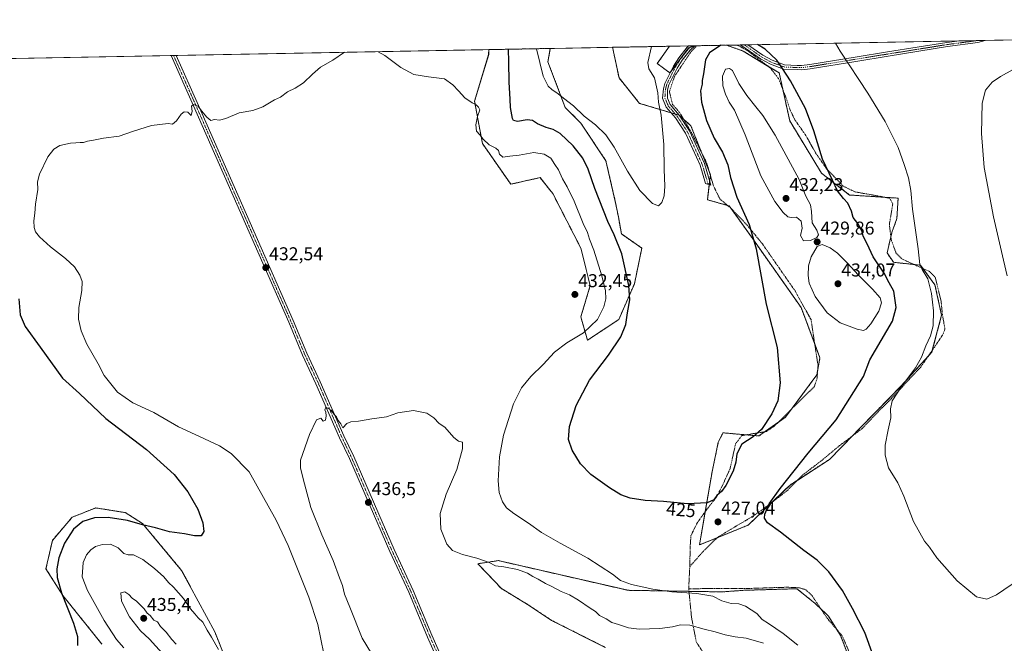
# Model space of a CAD drawing. Units: metres. Extents: x 628768 to 632251, y 4683350 to 4685727.
# Drawn here: x 631082 to 631613, y 4685391 to 4685727 of the extents above; entities that cross this region are included whole.
import ezdxf
from ezdxf.enums import TextEntityAlignment as Align

# ---------------------------------------------------------------- set-up
doc = ezdxf.new("R2010")
doc.units = ezdxf.units.M
doc.header["$MEASUREMENT"] = 0
doc.linetypes.add('TRAZO_Y_PUNTO', pattern=[1, 0.5, -0.25, 0, -0.25])
doc.linetypes.add('TRAZOS', pattern=[0.75, 0.5, -0.25])
for name, color, linetype, lineweight in [('Alambrada', 19, 'TRAZOS', 0), ('Arbolado forestal', 92, 'TRAZOS', 0), ('Arbolado forestal CxS', 92, 'Continuous', 0), ('Camino', 19, 'Continuous', 0), ('Camino Cxs', 19, 'Continuous', 0), ('Camino eje', 39, 'TRAZO_Y_PUNTO', 13), ('Carátula', 7, 'Continuous', 5), ('Comarca CxS', 133, 'Continuous', 0), ('Comunidad Autónoma CxS', 142, 'Continuous', 0), ('Cultivos herbáceos CxS', 92, 'Continuous', 0), ('Curva de nivel maestra', 36, 'Continuous', 30), ('Curva de nivel normal', 36, 'Continuous', 0), ('Municipio CxS', 142, 'Continuous', 0), ('Pista no pavimentada', 254, 'Continuous', 13), ('Pista no pavimentada Cxs', 254, 'Continuous', 0), ('Pista pavimentada eje', 135, 'TRAZO_Y_PUNTO', 0), ('Provincia CxS', 1, 'Continuous', 0), ('Punto de cota en terreno', 7, 'Continuous', 0), ('Rótulo de curva de nivel directora', 19, 'Continuous', 0), ('Rótulo de punto de cota en terreno', 19, 'Continuous', 0), ('Valla', 19, 'TRAZOS', 0)]:
    doc.layers.add(name, color=color, linetype=linetype, lineweight=lineweight)
doc.styles.add('Arial', font='txt', dxfattribs={"height": 0.2})

# ---------------------------------------------------------------- blocks, each defined once
blk = doc.blocks.new('*U152')
at = {"layer": 'Cultivos herbáceos CxS', "color": 92, "linetype": 'Continuous', "lineweight": 0}
for points in [[(631529.21, 4685382.64, 426.32), (631524.46, 4685395.23, 426.14), (631517.86, 4685405.86, 426.33), (631510.71, 4685412.68, 426.68), (631500.87, 4685420.61, 427.09), (631484.51, 4685420.13, 427.62), (631472.21, 4685419.76, 428.19), (631460.41, 4685418.92, 428.76), (631409.83, 4685419.77, 431.12), (631339.87, 4685435.79, 433.89), (631334.55, 4685434.97, 434.79), (631328.91, 4685434.1, 435.67), (631341.52, 4685420.72, 437.13), (631355.7, 4685412.16, 438.14), (631368.61, 4685403.58, 438.96), (631397.54, 4685389.03, 438.86)], [(630780.91, 4685700.92, 420.81), (631334.74, 4685711.22, 428.37), (631334.68, 4685708.67, 428.47), (631327.09, 4685683.37, 429.87), (631331.3, 4685660.6, 430), (631346.57, 4685638.68, 431.18), (631362.37, 4685642.23, 431.01), (631366.96, 4685636.47, 431.06), (631369.23, 4685633.61, 431.07), (631384.37, 4685604.25, 431.35), (631389.43, 4685584.02, 431.8), (631384.37, 4685567.15, 432.31), (631387.94, 4685554.56, 428), (631404.83, 4685565.76, 426.01), (631413.27, 4685585.01, 423.93), (631417.24, 4685604.25, 421.9), (631406.28, 4685611.84, 423.68), (631404.6, 4685621.12, 422.93), (631402.95, 4685629.4, 422.19), (631397.89, 4685651.32, 421.35), (631384.41, 4685671.56, 420.97), (631375.98, 4685680, 420.7), (631366.63, 4685704.57, 418.6), (631367.9, 4685711.84, 417.5), (631401.49, 4685712.46, 416), (631404.95, 4685695.96, 417.01), (631416.07, 4685682.25, 418.63), (631437.41, 4685675.86, 421.31), (631443.68, 4685670.21, 422.22), (631454.27, 4685643.81, 422.76), (631452.58, 4685630.32, 422), (631464.38, 4685626.94, 423.41), (631477.03, 4685609.23, 424.78), (631503.16, 4685572.13, 427.38), (631513.27, 4685545.14, 427.45), (631511.58, 4685535.86, 427.05), (631494.73, 4685513.09, 425.84), (631480.4, 4685502.97, 425.09), (631461.01, 4685504.66, 423.34), (631458.48, 4685499.6, 423.35), (631455.11, 4685483.58, 423.82), (631448.34, 4685444.22, 427.51), (631474.5, 4685454.91, 425.55), (631497.35, 4685476.67, 423.96), (631518.42, 4685490.35, 422.56), (631557.1, 4685529.96, 420.01), (631573.61, 4685548.19, 419.07), (631578.86, 4685568, 418.69), (631575.3, 4685584.43, 419.18), (631567.43, 4685595.04, 419.91), (631552.89, 4685596.58, 422.31), (631549.49, 4685601.6, 422.64), (631552.05, 4685612.61, 421.65), (631554.77, 4685620.14, 421.07), (631555.42, 4685631.16, 420.56), (631529.29, 4685632.85, 423.92), (631514.17, 4685644.58, 425.85), (631496.99, 4685672.75, 426.98), (631491.36, 4685698.62, 425.39), (631471.97, 4685710.43, 425.76), (631462.91, 4685713.6, 425.06), (631636.36, 4685716.83, 415.47)], [(631203.69, 4685355.41, 432.05), (631187.04, 4685397.35, 428.8), (631169.13, 4685430.47, 427.1), (631148.06, 4685455.77, 424.92), (631138.79, 4685461.67, 424.11), (631138.79, 4685461.67, 424.11), (631122.77, 4685464.2, 423.88), (631122.77, 4685464.2, 423.88), (631122.59, 4685464.13, 423.89), (631110.13, 4685459.14, 423.95), (631099.47, 4685446.71, 423.81), (631096.02, 4685431.38, 424.08), (631105.07, 4685416.97, 425), (631126.14, 4685390.83, 427.34)]]:
    blk.add_polyline3d(points, dxfattribs=at)
blk.add_polyline3d([(631442.47, 4685712.12, 422.29), (631432.35, 4685698.62, 420.9), (631425.61, 4685703.69, 420.35), (631432.15, 4685713.03, 421.21), (631445.98, 4685713.29, 422.65), (631442.47, 4685712.12, 422.29)], close=True, dxfattribs=at)
blk = doc.blocks.new('*U185')
at = {"layer": 'Curva de nivel normal', "color": 36, "linetype": 'Continuous', "lineweight": 0}
blk.add_polyline3d([(631614.28, 4685589.36, 415), (631612.15, 4685597.66, 415), (631610.12, 4685607.08, 415), (631606.81, 4685621.01, 415), (631601.84, 4685647.66, 415), (631600.34, 4685665.99, 415), (631600.75, 4685682.38, 415), (631602.56, 4685689.39, 415), (631606.16, 4685693.76, 415), (631610.59, 4685696.78, 415), (631617.41, 4685700.53, 415)], dxfattribs=at)
blk = doc.blocks.new('*U189')
at = {"layer": 'Curva de nivel normal', "color": 36, "linetype": 'Continuous', "lineweight": 0}
for points in [[(631160.39, 4685383.9, 435), (631151.89, 4685393.38, 435), (631147.06, 4685397.87, 435), (631140.99, 4685405.46, 435), (631136.76, 4685413.94, 435), (631136.43, 4685418.38, 435), (631138.53, 4685419.03, 435), (631140.72, 4685417.52, 435), (631142.46, 4685415.57, 435), (631144.83, 4685413.9, 435), (631148.92, 4685409.7, 435), (631150.63, 4685407.52, 435), (631152.11, 4685406.25, 435), (631154.12, 4685403.59, 435), (631156.22, 4685402.69, 435), (631157.78, 4685400.25, 435), (631160.72, 4685397.19, 435), (631163.81, 4685393.29, 435), (631166.19, 4685390.67, 435)], [(631277.03, 4685376.52, 435), (631266.44, 4685394.06, 435), (631259.89, 4685410.62, 435), (631257.04, 4685417.66, 435), (631255.88, 4685422.35, 435), (631254.26, 4685426.52, 435), (631250.84, 4685435.8, 435), (631244.69, 4685449.62, 435), (631238.89, 4685464.47, 435), (631235.34, 4685477.18, 435), (631233.32, 4685485.65, 435), (631233.16, 4685489.97, 435), (631238.08, 4685503.84, 435), (631241.84, 4685511.7, 435), (631244.18, 4685512.65, 435), (631245.54, 4685510.92, 435), (631246.65, 4685511.4, 435), (631247.13, 4685513.84, 435), (631246.91, 4685515.71, 435), (631246.27, 4685517.1, 435), (631246.86, 4685518.46, 435), (631249.78, 4685516.94, 435), (631251.39, 4685514.52, 435), (631252.63, 4685513.23, 435), (631253.59, 4685511.24, 435), (631254.97, 4685509.54, 435), (631256.14, 4685507.33, 435), (631258.28, 4685509.7, 435), (631260.28, 4685510.61, 435), (631264.44, 4685510.92, 435), (631271.77, 4685512.24, 435), (631279.55, 4685513.36, 435), (631285.67, 4685515.48, 435), (631294.21, 4685516.75, 435), (631301.41, 4685515.34, 435), (631305.17, 4685512.74, 435), (631308.02, 4685509.68, 435), (631310.96, 4685507.68, 435), (631315.95, 4685502.18, 435), (631318.44, 4685500.18, 435), (631320.58, 4685499.57, 435), (631320.62, 4685496.12, 435), (631317.45, 4685484.84, 435), (631311.74, 4685471.62, 435), (631308.46, 4685461.12, 435), (631308.85, 4685452.67, 435), (631312.2, 4685444.69, 435), (631315.13, 4685441.28, 435), (631320.58, 4685439.07, 435), (631328.3, 4685437.12, 435), (631334.93, 4685434.71, 435), (631338.45, 4685433.04, 435), (631342.93, 4685432.41, 435), (631350.14, 4685430.96, 435), (631355.61, 4685429.02, 435), (631358.4, 4685427.22, 435), (631361.44, 4685425.69, 435), (631365.33, 4685423.4, 435), (631368.73, 4685421.86, 435), (631373.7, 4685419.15, 435), (631378.23, 4685417.28, 435), (631383.19, 4685414.46, 435), (631389.39, 4685410.08, 435), (631392.22, 4685408.31, 435), (631394.52, 4685406.27, 435), (631398, 4685404.39, 435), (631401.14, 4685402.34, 435), (631404.71, 4685401.31, 435), (631410.01, 4685399.55, 435), (631415.9, 4685398.79, 435), (631426.9, 4685399.16, 435), (631433.86, 4685400.04, 435), (631438.18, 4685401.11, 435), (631443.08, 4685400.94, 435), (631450.89, 4685398.81, 435), (631456.84, 4685397.45, 435), (631462.22, 4685395.79, 435), (631467.57, 4685394.76, 435), (631473.44, 4685393.93, 435), (631482.82, 4685391.2, 435)]]:
    blk.add_polyline3d(points, dxfattribs=at)
blk = doc.blocks.new('*U205')
at = {"layer": 'Curva de nivel normal', "color": 36, "linetype": 'Continuous', "lineweight": 0}
for points in [[(631137.98, 4685388.79, 430), (631134.12, 4685393.34, 430), (631127.32, 4685403.52, 430), (631118.42, 4685419.7, 430), (631115.55, 4685427.01, 430), (631116.04, 4685434.68, 430), (631117.89, 4685438.81, 430), (631120.21, 4685441.62, 430), (631122.8, 4685443.35, 430), (631126.4, 4685444.55, 430), (631130.87, 4685444.63, 430), (631134.98, 4685442.67, 430), (631138.01, 4685439.58, 430), (631140.3, 4685438.84, 430), (631143.23, 4685438.97, 430), (631148.19, 4685436.33, 430), (631154.47, 4685431.6, 430), (631159.55, 4685427.12, 430), (631162.13, 4685424, 430), (631164.72, 4685421.54, 430), (631170.13, 4685415.29, 430), (631173.94, 4685409.72, 430), (631176.3, 4685407.13, 430), (631178.12, 4685404.94, 430), (631180.53, 4685402.68, 430), (631182.84, 4685398.32, 430), (631185.25, 4685394.55, 430), (631189.02, 4685387.8, 430)], [(631245.82, 4685385.59, 430), (631242.64, 4685401.41, 430), (631237.65, 4685416.02, 430), (631226.52, 4685443.84, 430), (631220.12, 4685457.54, 430), (631205.48, 4685483.62, 430), (631195.78, 4685493.44, 430), (631189.48, 4685497.7, 430), (631178.77, 4685502.76, 430), (631167.41, 4685507.88, 430), (631154.17, 4685515.58, 430), (631142.86, 4685520.79, 430), (631134.5, 4685526.58, 430), (631127.44, 4685535.56, 430), (631124.06, 4685541.85, 430), (631118.07, 4685552.53, 430), (631114.9, 4685559.69, 430), (631113.62, 4685565.88, 430), (631113.81, 4685572.14, 430), (631115.39, 4685581.32, 430), (631115.45, 4685586.24, 430), (631114.23, 4685589.68, 430), (631111.36, 4685594.16, 430), (631106.53, 4685598.7, 430), (631098.49, 4685604.87, 430), (631092.56, 4685610.33, 430), (631090.38, 4685613, 430), (631089.66, 4685615.32, 430), (631089.51, 4685618.99, 430), (631090.02, 4685622.99, 430), (631090.36, 4685627.99, 430), (631091.68, 4685635.84, 430), (631091.49, 4685639.92, 430), (631092.53, 4685644.06, 430), (631097.08, 4685653.35, 430), (631100.21, 4685657.65, 430), (631103.57, 4685659.54, 430), (631109.25, 4685660.87, 430), (631112.07, 4685660.9, 430), (631114.39, 4685661.17, 430), (631116.27, 4685661.23, 430), (631118.4, 4685661.92, 430), (631121.65, 4685662.38, 430), (631127.07, 4685663.44, 430), (631135.54, 4685664.62, 430), (631143.21, 4685667.21, 430), (631152.84, 4685670.28, 430), (631161.84, 4685671.39, 430), (631164.21, 4685671.12, 430), (631166.36, 4685672.86, 430), (631168.81, 4685676.35, 430), (631170.48, 4685677.63, 430), (631172.52, 4685677.43, 430), (631174.26, 4685675.65, 430), (631174.87, 4685677.99, 430), (631174.46, 4685680.67, 430), (631175.59, 4685681.72, 430), (631178.02, 4685680.8, 430), (631179.92, 4685678.22, 430), (631182.77, 4685674.87, 430), (631184.81, 4685673.1, 430), (631186.84, 4685673.62, 430), (631189.54, 4685673.28, 430), (631193.04, 4685674.09, 430), (631200.2, 4685677.12, 430), (631207.53, 4685678.44, 430), (631212.87, 4685680.37, 430), (631219.2, 4685684.08, 430), (631222.53, 4685685.51, 430), (631226.2, 4685688.5, 430), (631230.28, 4685690.53, 430), (631234.87, 4685693.4, 430), (631239.78, 4685697.9, 430), (631243.96, 4685701.84, 430), (631250.75, 4685705.49, 430), (631256.89, 4685709.77, 430)], [(631275.15, 4685710.11, 430), (631278.66, 4685708.06, 430), (631287.3, 4685701.57, 430), (631294.4, 4685697.86, 430), (631302.17, 4685696.56, 430), (631310.94, 4685695.42, 430), (631315.28, 4685692.25, 430), (631318.46, 4685689.05, 430), (631321.78, 4685685.24, 430), (631325.74, 4685682.59, 430), (631328.01, 4685681.53, 430), (631329.19, 4685680.12, 430), (631329.91, 4685678.71, 430), (631328.68, 4685675.15, 430), (631327.78, 4685670.64, 430), (631328.17, 4685667.32, 430), (631329.97, 4685665.36, 430), (631331.68, 4685662.87, 430), (631335.01, 4685659.96, 430), (631338.61, 4685658.08, 430), (631339.98, 4685656.77, 430), (631340.52, 4685654.94, 430), (631342.38, 4685653.33, 430), (631346.15, 4685653.71, 430), (631351.1, 4685654.24, 430), (631358.96, 4685655.76, 430), (631364.68, 4685654.9, 430), (631368.15, 4685652.67, 430), (631370.29, 4685649.38, 430), (631372.32, 4685646.45, 430), (631374.46, 4685641.59, 430), (631377.08, 4685637.21, 430), (631380.74, 4685629.54, 430), (631385.71, 4685617.51, 430), (631387.99, 4685612.68, 430), (631389.08, 4685609.09, 430), (631391.4, 4685603.09, 430), (631395.74, 4685589.23, 430), (631397.67, 4685581.18, 430), (631397.86, 4685576.95, 430), (631396.85, 4685572.49, 430), (631393.36, 4685565.8, 430), (631385.86, 4685558.61, 430), (631376.86, 4685553.24, 430), (631370.19, 4685548.14, 430), (631363.99, 4685541.55, 430), (631357.38, 4685535.07, 430), (631352.31, 4685529, 430), (631348.06, 4685520.34, 430), (631342.68, 4685503.38, 430), (631340.5, 4685491.73, 430), (631339.88, 4685478.7, 430), (631340.39, 4685472.54, 430), (631342.12, 4685467.46, 430), (631344.32, 4685464.26, 430), (631348.22, 4685461.24, 430), (631356.16, 4685455.98, 430), (631363.09, 4685450.99, 430), (631373.22, 4685445.1, 430), (631388.13, 4685437.12, 430), (631401.45, 4685428.44, 430), (631405.78, 4685425, 430), (631411.68, 4685422.82, 430), (631423.16, 4685420.31, 430), (631433.45, 4685418.97, 430), (631446.83, 4685418.12, 430), (631455.51, 4685416.63, 430), (631460.42, 4685414.02, 430), (631465.42, 4685412.7, 430), (631469.48, 4685412.49, 430), (631473.12, 4685411.3, 430), (631479.19, 4685407.29, 430), (631482.18, 4685404.01, 430), (631485.51, 4685401.92, 430), (631493.5, 4685396.45, 430), (631501.33, 4685390.17, 430)]]:
    blk.add_polyline3d(points, dxfattribs=at)
blk = doc.blocks.new('*U209')
at = {"layer": 'Curva de nivel normal', "color": 36, "linetype": 'Continuous', "lineweight": 0}
for points in [[(631620.78, 4685425.78, 420), (631608.44, 4685417.41, 420), (631603.3, 4685414.96, 420), (631597.62, 4685416.22, 420), (631587.18, 4685424.88, 420), (631576.3, 4685437.24, 420), (631572.26, 4685443.1, 420), (631569.58, 4685446.26, 420), (631563.68, 4685456.79, 420), (631558.52, 4685470.6, 420), (631555.2, 4685477.76, 420), (631550.27, 4685485.82, 420), (631548.37, 4685492.55, 420), (631548.5, 4685498.01, 420), (631550.14, 4685506.31, 420), (631551.55, 4685512.72, 420), (631551.36, 4685517.64, 420), (631552.27, 4685521.83, 420), (631557.2, 4685529.7, 420), (631564.84, 4685539.78, 420), (631568.03, 4685545.39, 420), (631570.31, 4685551.62, 420), (631572.94, 4685556.9, 420), (631574.37, 4685562.36, 420), (631574.49, 4685570.4, 420), (631573.88, 4685575.02, 420), (631573.47, 4685579.71, 420), (631571.49, 4685587.72, 420), (631568.35, 4685592.61, 420), (631567.17, 4685595.45, 420), (631566.17, 4685603.81, 420), (631563.13, 4685625.16, 420), (631562.24, 4685635.36, 420), (631561.06, 4685642.14, 420), (631558.69, 4685649.22, 420), (631555.39, 4685658.47, 420), (631548.39, 4685672.4, 420), (631539.04, 4685687.66, 420), (631524.12, 4685710.36, 420), (631521.73, 4685714.7, 420)], [(631422.4, 4685712.85, 420), (631420.57, 4685704.29, 420), (631421.07, 4685700.86, 420), (631424, 4685696.04, 420), (631425.8, 4685687.95, 420), (631426.26, 4685682.89, 420), (631427.67, 4685675.96, 420), (631429.14, 4685660.06, 420), (631429.33, 4685646.64, 420), (631429.64, 4685637.68, 420), (631429.22, 4685632.34, 420), (631428.04, 4685628.78, 420), (631426.16, 4685627.03, 420), (631423.02, 4685628.2, 420), (631416.1, 4685635.25, 420), (631409.44, 4685645.67, 420), (631402.42, 4685658.56, 420), (631397.78, 4685665.26, 420), (631392.29, 4685670.76, 420), (631386.24, 4685675.37, 420), (631380.46, 4685680.98, 420), (631375, 4685685.01, 420), (631372.16, 4685687.47, 420), (631368.72, 4685689.68, 420), (631366.76, 4685691.58, 420), (631364.14, 4685696.84, 420), (631360.38, 4685711.7, 420)]]:
    blk.add_polyline3d(points, dxfattribs=at)
blk = doc.blocks.new('*U213')
at = {"layer": 'Curva de nivel maestra', "color": 36, "linetype": 'Continuous', "lineweight": 30}
for points in [[(631459.85, 4685713.55, 425), (631453.76, 4685709.57, 425), (631451.6, 4685705.66, 425), (631450.47, 4685698.22, 425), (631449.79, 4685694.56, 425), (631449.8, 4685692.62, 425), (631448.93, 4685689.08, 425), (631449.48, 4685682.95, 425), (631452.14, 4685672.95, 425), (631456.34, 4685663.49, 425), (631460.77, 4685655.92, 425), (631463.67, 4685649.06, 425), (631465.04, 4685642.3, 425), (631468.51, 4685631.65, 425), (631475.06, 4685617.03, 425), (631478.83, 4685603.88, 425), (631484.28, 4685574.01, 425), (631490.14, 4685550.69, 425), (631491.88, 4685531.55, 425), (631490.58, 4685521.83, 425), (631487.41, 4685514.81, 425), (631481.75, 4685506.39, 425), (631477.31, 4685502.5, 425), (631471.13, 4685498.63, 425), (631468.4, 4685493.32, 425), (631467.9, 4685488.92, 425), (631466.46, 4685483.99, 425), (631462.56, 4685476.34, 425), (631460.16, 4685473.01, 425), (631457.73, 4685470.9, 425), (631456.06, 4685468.56, 425), (631452.51, 4685467, 425), (631441.85, 4685466.44, 425), (631428.98, 4685467.57, 425), (631419.06, 4685468.12, 425), (631410.98, 4685469.46, 425), (631406.01, 4685471.25, 425), (631399.84, 4685475.01, 425), (631389.79, 4685482.28, 425), (631384.16, 4685487.98, 425), (631379.68, 4685495.28, 425), (631377.79, 4685501.15, 425), (631378.22, 4685508.01, 425), (631381.89, 4685519.34, 425), (631389.05, 4685533.03, 425), (631399.24, 4685546.45, 425), (631405.87, 4685556.36, 425), (631408.67, 4685563, 425), (631409.6, 4685569.33, 425), (631410.78, 4685576.33, 425), (631410.25, 4685584.03, 425), (631406.39, 4685601.07, 425), (631402.32, 4685611.47, 425), (631398.84, 4685618.54, 425), (631391.98, 4685636.35, 425), (631388.4, 4685646.75, 425), (631385.42, 4685652.78, 425), (631380.26, 4685659.28, 425), (631373.26, 4685665.95, 425), (631369.43, 4685668.23, 425), (631365.75, 4685669.21, 425), (631361.09, 4685671.28, 425), (631358.25, 4685673.03, 425), (631355.38, 4685673.3, 425), (631350.16, 4685672.52, 425), (631348.12, 4685673.07, 425), (631347.52, 4685674.17, 425), (631346.4, 4685679.99, 425), (631346.29, 4685684.54, 425), (631345.67, 4685693.59, 425), (631345.62, 4685704.71, 425), (631345.43, 4685711.42, 425)], [(631541.98, 4685384.69, 425), (631537.54, 4685397, 425), (631530.75, 4685409.93, 425), (631525.42, 4685419.59, 425), (631518.14, 4685429.65, 425), (631511.77, 4685435.94, 425), (631504.68, 4685441.18, 425), (631491.93, 4685451.09, 425), (631485.06, 4685456.22, 425), (631483.4, 4685458.68, 425), (631483.53, 4685460.88, 425), (631485.99, 4685466.31, 425), (631491.78, 4685474.73, 425), (631506.94, 4685493.62, 425), (631521.96, 4685511.66, 425), (631536.69, 4685535, 425), (631540.19, 4685543.92, 425), (631549.42, 4685559.55, 425), (631552.37, 4685564.91, 425), (631554.44, 4685572.22, 425), (631553.1, 4685580.93, 425), (631550.68, 4685585.51, 425), (631547.82, 4685590.65, 425), (631542.03, 4685599.44, 425), (631538.71, 4685606.5, 425), (631536.66, 4685610.67, 425), (631536.02, 4685613.08, 425), (631534.88, 4685615.35, 425), (631533.76, 4685617.52, 425), (631531.2, 4685620.78, 425), (631530.32, 4685624.08, 425), (631528.38, 4685628.42, 425), (631525.91, 4685630.97, 425), (631522.81, 4685635.19, 425), (631520.1, 4685640.92, 425), (631514.6, 4685652.16, 425), (631509.97, 4685667.43, 425), (631505.5, 4685679.4, 425), (631497.41, 4685694.45, 425), (631493.14, 4685701, 425), (631490.12, 4685705.51, 425), (631483.77, 4685711.44, 425), (631479.64, 4685713.91, 425)], [(631081.35, 4685576.85, 425), (631082.07, 4685568.21, 425), (631084.72, 4685561.96, 425), (631092.96, 4685550.84, 425), (631104.99, 4685534.11, 425), (631114.03, 4685525.82, 425), (631128.22, 4685512.33, 425), (631150.28, 4685495.68, 425), (631165.1, 4685482.22, 425), (631172.45, 4685472.92, 425), (631177.8, 4685463.6, 425), (631180.55, 4685456.15, 425), (631181.12, 4685451.42, 425), (631179.74, 4685449.19, 425), (631176.09, 4685449.12, 425), (631170.72, 4685450.17, 425), (631162.54, 4685451.34, 425), (631155, 4685453.47, 425), (631147.97, 4685455.1, 425), (631140, 4685457.46, 425), (631129.61, 4685459.1, 425), (631122.18, 4685458.82, 425), (631115.9, 4685456.81, 425), (631110.82, 4685452.8, 425), (631106.08, 4685445.12, 425), (631102.97, 4685437.34, 425), (631101.87, 4685431.34, 425), (631102.04, 4685426.68, 425), (631104.42, 4685418.34, 425), (631110.84, 4685402.02, 425), (631112.98, 4685394.85, 425), (631113.09, 4685390.02, 425)]]:
    blk.add_polyline3d(points, dxfattribs=at)
blk = doc.blocks.new('5PATER')
at = {"layer": 'Carátula', "linetype": 'Continuous', "lineweight": 5}
h = blk.add_hatch(color=250, dxfattribs=at)
edge = h.paths.add_edge_path()
edge.add_ellipse((0, 0.01), major_axis=(-1.33, -1.34), ratio=0.999422, start_angle=0, end_angle=360)
blk = doc.blocks.new('*U222')
at = {"layer": 'Camino Cxs', "color": 19, "linetype": 'Continuous', "lineweight": 0}
for points in [[(631532.57, 4685704.9, 419.46), (631508.07, 4685700.93, 422.62), (631503.5, 4685700.38, 423.39), (631500.94, 4685700.42, 423.79), (631493.71, 4685700.75, 424.89), (631486.56, 4685703.42, 425.43), (631481.25, 4685706.3, 425.74), (631471.14, 4685713.34, 425.13), (631470.23, 4685713.73, 425.07), (631470.21, 4685713.74, 425.06), (631474.31, 4685713.81, 425.11), (631474.32, 4685713.81, 425.11), (631482.44, 4685708.22, 425.43), (631487.5, 4685705.47, 425.14), (631494.16, 4685702.98, 424.66), (631501.01, 4685702.67, 423.65), (631503.39, 4685702.63, 423.28), (631507.77, 4685703.16, 422.54), (631532.22, 4685707.12, 419.41), (631549.71, 4685709.96, 418.03), (631581.73, 4685715.07, 416.64), (631588.55, 4685715.93, 416.6), (631588.63, 4685715.94, 416.6), (631602.43, 4685716.2, 416.54), (631602.42, 4685716.19, 416.54), (631598.49, 4685715.06, 416.51), (631582.06, 4685712.84, 416.59), (631550.07, 4685707.74, 418.05), (631532.57, 4685704.9, 419.46)], [(631450.99, 4685649.8, 422.47), (631454.42, 4685638.23, 422.43), (631451.59, 4685639.04, 422.16), (631448.66, 4685648.88, 422.15), (631440.77, 4685666.23, 421.7), (631435.38, 4685674.45, 421.02), (631430.45, 4685680.23, 420.42), (631428.42, 4685685.09, 420.19), (631428.91, 4685690, 420.29), (631429.67, 4685692.95, 420.39), (631434.3, 4685702.33, 421.16), (631437.23, 4685706.88, 421.6), (631441.67, 4685712.51, 422.17), (631442.47, 4685713.22, 422.28), (631442.47, 4685713.22, 422.28), (631445.8, 4685713.28, 422.63), (631445.8, 4685713.28, 422.63), (631443.34, 4685710.99, 422.49), (631439.06, 4685705.57, 421.95), (631436.26, 4685701.22, 421.35), (631431.79, 4685692.16, 420.62), (631431.13, 4685689.59, 420.51), (631431.02, 4685685.13, 420.44), (631432.56, 4685681.61, 420.7), (631437.38, 4685675.95, 421.3), (631442.97, 4685667.44, 422.04), (631450.99, 4685649.8, 422.47)]]:
    blk.add_polyline3d(points, close=True, dxfattribs=at)
blk = doc.blocks.new('*U223')
at = {"layer": 'Camino eje', "color": 39, "linetype": 'TRAZO_Y_PUNTO', "lineweight": 13}
for points in [[(631598.07, 4685716.12, 416.59), (631593.52, 4685715.5, 416.58), (631585.31, 4685714.39, 416.58), (631581.9, 4685713.96, 416.62), (631565.89, 4685711.4, 417.16), (631549.89, 4685708.85, 418.04), (631532.4, 4685706.01, 419.44), (631507.92, 4685702.05, 422.58), (631503.45, 4685701.51, 423.33), (631500.98, 4685701.55, 423.72), (631493.94, 4685701.87, 424.77), (631487.03, 4685704.45, 425.29), (631484.38, 4685705.89, 425.44), (631481.85, 4685707.26, 425.59), (631477.79, 4685710.06, 425.36), (631472.73, 4685713.58, 425.11), (631472.41, 4685713.78, 425.09)], [(631444.14, 4685713.25, 422.46), (631444.14, 4685713.25, 422.46), (631442.71, 4685711.93, 422.33), (631440.29, 4685708.94, 421.89), (631438.15, 4685706.23, 421.76), (631435.28, 4685701.78, 421.26), (631430.73, 4685692.56, 420.49), (631430.02, 4685689.8, 420.4), (631429.78, 4685687.34, 420.35), (631429.72, 4685685.11, 420.32), (631430.74, 4685682.68, 420.41), (631431.51, 4685680.92, 420.56), (631433.97, 4685678.03, 420.84), (631436.38, 4685675.2, 421.16), (631439.08, 4685671.09, 421.47), (631441.87, 4685666.84, 421.88), (631449.83, 4685649.34, 422.31), (631451.29, 4685644.42, 422.48), (631453.01, 4685638.64, 422.29)]]:
    blk.add_polyline3d(points, dxfattribs=at)

msp = doc.modelspace()

# ---------------------------------------------------------------- linework, layer by layer
at = {"layer": 'Alambrada', "color": 19, "linetype": 'TRAZOS', "lineweight": 0}
msp.add_polyline3d([(631494.71, 4685686.15, 426.44), (631490.94, 4685695.65, 426.37), (631486.55, 4685701.3, 425.89), (631475.25, 4685709.92, 425.7), (631470.06, 4685713.05, 425.45), (631468.33, 4685713.69, 425.17), (631468.3, 4685713.7, 425.17)], dxfattribs=at)
at = {"layer": 'Arbolado forestal', "color": 92, "linetype": 'TRAZOS', "lineweight": 0}
for points in [[(631334.74, 4685711.22, 428.37), (631334.67, 4685708.67, 428.47), (631327.09, 4685683.37, 429.87), (631331.3, 4685660.6, 430), (631346.57, 4685638.68, 431.18), (631362.37, 4685642.23, 431.01), (631366.96, 4685636.47, 431.06), (631369.23, 4685633.61, 431.07), (631384.37, 4685604.25, 431.35), (631389.42, 4685584.02, 431.8), (631384.37, 4685567.15, 432.31), (631387.94, 4685554.56, 428), (631404.83, 4685565.76, 426.01), (631413.27, 4685585.01, 423.93), (631417.24, 4685604.25, 421.9), (631406.28, 4685611.84, 423.68), (631404.6, 4685621.12, 422.93), (631402.95, 4685629.4, 422.19), (631397.89, 4685651.32, 421.35), (631384.41, 4685671.56, 420.97), (631375.98, 4685680, 420.7), (631366.63, 4685704.57, 418.6), (631367.9, 4685711.84, 417.5)], [(631334.74, 4685711.22, 428.37), (631367.9, 4685711.84, 417.5)], [(631401.49, 4685712.46, 416), (631404.95, 4685695.96, 417.01), (631416.07, 4685682.25, 418.63), (631433.07, 4685677.16, 420.73), (631435.28, 4685676.5, 420.98), (631437.41, 4685675.86, 421.31), (631437.49, 4685675.79, 421.32), (631439.75, 4685673.74, 421.58), (631443.68, 4685670.21, 422.22), (631449.62, 4685655.38, 422.56), (631453.61, 4685645.46, 422.76), (631454.27, 4685643.81, 422.76), (631454.22, 4685643.39, 422.73), (631453.82, 4685640.24, 422.49), (631453.6, 4685638.47, 422.35), (631452.58, 4685630.32, 422), (631463.46, 4685627.21, 423.26), (631464.38, 4685626.94, 423.41), (631465.36, 4685625.58, 423.49), (631477.03, 4685609.23, 424.78), (631503.16, 4685572.13, 427.37), (631510.46, 4685552.64, 427.2), (631513.27, 4685545.14, 427.45), (631512.08, 4685538.58, 427.1), (631511.58, 4685535.86, 427.05), (631497.92, 4685517.41, 426.02), (631494.73, 4685513.09, 425.84), (631490.72, 4685510.27, 425.61), (631483.67, 4685505.29, 425.23), (631480.4, 4685502.97, 425.09), (631473.53, 4685503.57, 424.4), (631461.01, 4685504.66, 423.34), (631458.48, 4685499.6, 423.35), (631455.11, 4685483.58, 423.82), (631451.44, 4685462.23, 425.35), (631448.34, 4685444.22, 427.51), (631457.88, 4685448.12, 426.79), (631474.5, 4685454.91, 425.55), (631487.36, 4685467.16, 424.55), (631497.35, 4685476.67, 423.96), (631501.27, 4685479.21, 423.71), (631518.42, 4685490.35, 422.56), (631530.62, 4685502.84, 421.72), (631557.1, 4685529.96, 420.01), (631572, 4685546.41, 419.22), (631573.61, 4685548.19, 419.07), (631573.87, 4685549.18, 419.07), (631578.86, 4685568, 418.69), (631575.3, 4685584.43, 419.18), (631568.77, 4685593.23, 419.8), (631567.43, 4685595.04, 419.91), (631563.94, 4685595.41, 420.4), (631552.89, 4685596.58, 422.31), (631549.49, 4685601.6, 422.64), (631551.5, 4685610.28, 421.76), (631552.05, 4685612.61, 421.65), (631554.77, 4685620.14, 421.07), (631555.42, 4685631.16, 420.56), (631548.24, 4685631.62, 421.37), (631529.29, 4685632.85, 423.92), (631514.17, 4685644.58, 425.85), (631496.99, 4685672.75, 426.98), (631493.3, 4685689.71, 426.05), (631491.36, 4685698.63, 425.39), (631484.91, 4685702.55, 425.79), (631471.97, 4685710.43, 425.76), (631462.91, 4685713.6, 425.06)], [(631401.49, 4685712.46, 416), (631432.15, 4685713.03, 421.21)], [(631445.98, 4685713.29, 422.65), (631445.71, 4685713.2, 422.64), (631443.16, 4685712.35, 422.39), (631442.47, 4685712.12, 422.29), (631432.7, 4685699.08, 420.94), (631432.35, 4685698.63, 420.9), (631425.61, 4685703.69, 420.35), (631432.15, 4685713.03, 421.21)], [(631445.98, 4685713.29, 422.65), (631462.91, 4685713.6, 425.06)], [(631138.79, 4685461.67, 424.11), (631122.77, 4685464.2, 423.88), (631122.77, 4685464.2, 423.88), (631122.59, 4685464.13, 423.89), (631110.13, 4685459.14, 423.95), (631099.47, 4685446.71, 423.81), (631096.02, 4685431.38, 424.08), (631105.07, 4685416.97, 425), (631126.14, 4685390.83, 427.34)], [(631203.69, 4685355.41, 432.05), (631187.04, 4685397.35, 428.8), (631169.13, 4685430.47, 427.1), (631148.06, 4685455.77, 424.92), (631138.79, 4685461.67, 424.11)], [(631529.21, 4685382.64, 426.32), (631524.46, 4685395.23, 426.14), (631522.25, 4685398.79, 426.13), (631517.86, 4685405.86, 426.33), (631513.79, 4685409.74, 426.59), (631510.71, 4685412.68, 426.68), (631500.87, 4685420.61, 427.09), (631484.51, 4685420.13, 427.62), (631472.21, 4685419.77, 428.19), (631460.41, 4685418.92, 428.76), (631442.64, 4685419.22, 429.74), (631409.83, 4685419.77, 431.12), (631339.87, 4685435.79, 433.89), (631334.55, 4685434.97, 434.79), (631328.91, 4685434.1, 435.67), (631341.52, 4685420.72, 437.13), (631355.7, 4685412.16, 438.14), (631368.6, 4685403.58, 438.96), (631397.54, 4685389.03, 438.86)]]:
    msp.add_polyline3d(points, dxfattribs=at)
at = {"layer": 'Arbolado forestal CxS', "color": 92, "linetype": 'Continuous', "lineweight": 0}
for points in [[(631334.74, 4685711.22, 428.37), (631367.9, 4685711.84, 417.5), (631366.63, 4685704.57, 418.6), (631375.98, 4685680, 420.7), (631384.41, 4685671.56, 420.97), (631397.89, 4685651.32, 421.35), (631402.95, 4685629.4, 422.19), (631404.6, 4685621.12, 422.93), (631406.28, 4685611.84, 423.68), (631417.24, 4685604.25, 421.9), (631413.27, 4685585.01, 423.93), (631404.83, 4685565.76, 426.01), (631387.94, 4685554.56, 428), (631384.37, 4685567.15, 432.31), (631389.43, 4685584.02, 431.8), (631384.37, 4685604.25, 431.35), (631369.23, 4685633.61, 431.07), (631366.96, 4685636.47, 431.06), (631362.37, 4685642.23, 431.01), (631346.57, 4685638.68, 431.18), (631331.3, 4685660.6, 430), (631327.09, 4685683.37, 429.87), (631334.68, 4685708.67, 428.47), (631334.74, 4685711.22, 428.37)], [(631401.49, 4685712.46, 416), (631432.15, 4685713.03, 421.21), (631425.61, 4685703.69, 420.35), (631432.35, 4685698.62, 420.9), (631442.47, 4685712.12, 422.29), (631445.98, 4685713.29, 422.65), (631462.91, 4685713.6, 425.06), (631471.97, 4685710.43, 425.76), (631491.36, 4685698.62, 425.39), (631496.99, 4685672.75, 426.98), (631514.17, 4685644.58, 425.85), (631529.29, 4685632.85, 423.92), (631555.42, 4685631.16, 420.56), (631554.77, 4685620.14, 421.07), (631552.05, 4685612.61, 421.65), (631549.49, 4685601.6, 422.64), (631552.89, 4685596.58, 422.31), (631567.43, 4685595.04, 419.91), (631575.3, 4685584.43, 419.18), (631578.86, 4685568, 418.69), (631573.61, 4685548.19, 419.07), (631557.1, 4685529.96, 420.01), (631518.42, 4685490.35, 422.56), (631497.35, 4685476.67, 423.96), (631474.5, 4685454.91, 425.55), (631448.34, 4685444.22, 427.51), (631455.11, 4685483.58, 423.82), (631458.48, 4685499.6, 423.35), (631461.01, 4685504.66, 423.34), (631480.4, 4685502.97, 425.09), (631494.73, 4685513.09, 425.84), (631511.58, 4685535.86, 427.05), (631513.27, 4685545.14, 427.45), (631503.16, 4685572.13, 427.38), (631477.03, 4685609.23, 424.78), (631464.38, 4685626.94, 423.41), (631452.58, 4685630.32, 422), (631454.27, 4685643.81, 422.76), (631443.68, 4685670.21, 422.22), (631437.41, 4685675.86, 421.31), (631416.07, 4685682.25, 418.63), (631404.95, 4685695.96, 417.01), (631401.49, 4685712.46, 416)]]:
    msp.add_polyline3d(points, close=True, dxfattribs=at)
for points in [[(631126.14, 4685390.83, 427.34), (631105.07, 4685416.97, 425), (631096.02, 4685431.38, 424.08), (631099.47, 4685446.71, 423.81), (631110.13, 4685459.14, 423.95), (631122.59, 4685464.13, 423.89), (631122.77, 4685464.2, 423.88), (631122.77, 4685464.2, 423.88), (631138.79, 4685461.67, 424.11), (631148.06, 4685455.77, 424.92), (631169.13, 4685430.47, 427.1), (631187.04, 4685397.35, 428.8), (631203.69, 4685355.41, 432.05)], [(631397.54, 4685389.03, 438.86), (631368.6, 4685403.58, 438.96), (631355.7, 4685412.16, 438.14), (631341.52, 4685420.72, 437.13), (631328.91, 4685434.1, 435.67), (631334.55, 4685434.97, 434.79), (631339.87, 4685435.79, 433.89), (631409.83, 4685419.77, 431.12), (631460.41, 4685418.92, 428.76), (631472.21, 4685419.76, 428.19), (631484.51, 4685420.13, 427.62), (631500.87, 4685420.61, 427.09), (631510.71, 4685412.68, 426.68), (631517.86, 4685405.86, 426.33), (631524.46, 4685395.23, 426.14), (631529.21, 4685382.64, 426.32)]]:
    msp.add_polyline3d(points, dxfattribs=at)
at = {"layer": 'Camino', "color": 19, "linetype": 'Continuous', "lineweight": 0}
for points in [[(631474.31, 4685713.81, 425.11), (631474.32, 4685713.81, 425.11), (631482.44, 4685708.22, 425.43), (631487.5, 4685705.47, 425.14), (631494.16, 4685702.98, 424.66), (631501.01, 4685702.67, 423.65), (631503.39, 4685702.63, 423.28), (631507.77, 4685703.16, 422.54), (631532.22, 4685707.12, 419.41), (631549.71, 4685709.96, 418.03), (631581.73, 4685715.07, 416.64), (631588.55, 4685715.93, 416.6), (631588.63, 4685715.94, 416.6)], [(631602.43, 4685716.2, 416.54), (631602.42, 4685716.19, 416.54), (631598.49, 4685715.06, 416.51), (631582.06, 4685712.84, 416.59), (631550.07, 4685707.74, 418.05), (631532.57, 4685704.9, 419.46)], [(631588.63, 4685715.94, 416.6), (631602.43, 4685716.2, 416.54)], [(631450.99, 4685649.8, 422.47), (631454.42, 4685638.23, 422.43), (631451.59, 4685639.04, 422.16), (631448.66, 4685648.88, 422.15), (631440.77, 4685666.23, 421.7), (631435.38, 4685674.45, 421.02), (631430.45, 4685680.23, 420.42), (631428.42, 4685685.09, 420.19), (631428.91, 4685690, 420.29), (631429.67, 4685692.95, 420.39), (631434.3, 4685702.33, 421.16), (631437.23, 4685706.88, 421.6), (631441.67, 4685712.51, 422.17), (631442.47, 4685713.22, 422.28), (631442.47, 4685713.22, 422.28)], [(631445.8, 4685713.28, 422.63), (631445.8, 4685713.28, 422.63), (631443.34, 4685710.99, 422.49), (631439.06, 4685705.57, 421.95), (631436.26, 4685701.22, 421.35), (631431.79, 4685692.16, 420.62), (631431.13, 4685689.59, 420.51), (631431.02, 4685685.13, 420.44), (631432.56, 4685681.61, 420.7), (631437.38, 4685675.95, 421.3), (631442.97, 4685667.44, 422.04), (631450.99, 4685649.8, 422.47)], [(631442.47, 4685713.22, 422.28), (631445.8, 4685713.28, 422.63)], [(631470.21, 4685713.74, 425.06), (631474.31, 4685713.81, 425.11)], [(631532.57, 4685704.9, 419.46), (631508.07, 4685700.93, 422.62), (631503.5, 4685700.38, 423.39), (631500.94, 4685700.42, 423.79), (631493.71, 4685700.75, 424.89), (631486.56, 4685703.42, 425.43), (631481.25, 4685706.3, 425.74), (631471.14, 4685713.34, 425.13), (631470.23, 4685713.73, 425.07), (631470.21, 4685713.74, 425.06)]]:
    msp.add_polyline3d(points, dxfattribs=at)
at = {"layer": 'Comarca CxS', "color": 133, "linetype": 'Continuous', "lineweight": 0}
msp.add_polyline3d([(629483.08, 4685676.78, 487.99), (632202.05, 4685727.35, 395.59), (632202.05, 4685727.35, 395.59), (632240.01, 4683712.71, 485.89)], dxfattribs=at)
at = {"layer": 'Comunidad Autónoma CxS', "color": 142, "linetype": 'Continuous', "lineweight": 0}
msp.add_polyline3d([(628768.04, 4685663.48, 441.14), (632202.05, 4685727.35, 395.59), (632240.01, 4683712.71, 485.89)], dxfattribs=at)
at = {"layer": 'Cultivos herbáceos CxS', "color": 92, "linetype": 'Continuous', "lineweight": 0}
for points in [[(631462.91, 4685713.6, 425.06), (631468.3, 4685713.7, 425.05), (631470.21, 4685713.74, 425.06), (631472.41, 4685713.78, 425.09), (631474.31, 4685713.82, 425.11), (631588.63, 4685715.94, 416.6), (631598.07, 4685716.12, 416.59), (631602.43, 4685716.2, 416.54), (631636.36, 4685716.83, 415.47)], [(630780.91, 4685700.92, 420.81), (631163.44, 4685708.03, 429.01), (631164.78, 4685708.06, 429.01), (631166.13, 4685708.08, 429.01), (631334.74, 4685711.22, 428.37)], [(631334.74, 4685711.22, 428.37), (631334.67, 4685708.67, 428.47), (631327.09, 4685683.37, 429.87), (631331.3, 4685660.6, 430), (631346.57, 4685638.68, 431.18), (631362.37, 4685642.23, 431.01), (631366.96, 4685636.47, 431.06), (631369.23, 4685633.61, 431.07), (631384.37, 4685604.25, 431.35), (631389.42, 4685584.02, 431.8), (631384.37, 4685567.15, 432.31), (631387.94, 4685554.56, 428), (631404.83, 4685565.76, 426.01), (631413.27, 4685585.01, 423.93), (631417.24, 4685604.25, 421.9), (631406.28, 4685611.84, 423.68), (631404.6, 4685621.12, 422.93), (631402.95, 4685629.4, 422.19), (631397.89, 4685651.32, 421.35), (631384.41, 4685671.56, 420.97), (631375.98, 4685680, 420.7), (631366.63, 4685704.57, 418.6), (631367.9, 4685711.84, 417.5)], [(631367.9, 4685711.84, 417.5), (631401.49, 4685712.46, 416)], [(631401.49, 4685712.46, 416), (631404.95, 4685695.96, 417.01), (631416.07, 4685682.25, 418.63), (631433.07, 4685677.16, 420.73), (631435.28, 4685676.5, 420.98), (631437.41, 4685675.86, 421.31), (631437.49, 4685675.79, 421.32), (631439.75, 4685673.74, 421.58), (631443.68, 4685670.21, 422.22), (631449.62, 4685655.38, 422.56), (631453.61, 4685645.46, 422.76), (631454.27, 4685643.81, 422.76), (631454.22, 4685643.39, 422.73), (631453.82, 4685640.24, 422.49), (631453.6, 4685638.47, 422.35), (631452.58, 4685630.32, 422), (631463.46, 4685627.21, 423.26), (631464.38, 4685626.94, 423.41), (631465.36, 4685625.58, 423.49), (631477.03, 4685609.23, 424.78), (631503.16, 4685572.13, 427.37), (631510.46, 4685552.64, 427.2), (631513.27, 4685545.14, 427.45), (631512.08, 4685538.58, 427.1), (631511.58, 4685535.86, 427.05), (631497.92, 4685517.41, 426.02), (631494.73, 4685513.09, 425.84), (631490.72, 4685510.27, 425.61), (631483.67, 4685505.29, 425.23), (631480.4, 4685502.97, 425.09), (631473.53, 4685503.57, 424.4), (631461.01, 4685504.66, 423.34), (631458.48, 4685499.6, 423.35), (631455.11, 4685483.58, 423.82), (631451.44, 4685462.23, 425.35), (631448.34, 4685444.22, 427.51), (631457.88, 4685448.12, 426.79), (631474.5, 4685454.91, 425.55), (631487.36, 4685467.16, 424.55), (631497.35, 4685476.67, 423.96), (631501.27, 4685479.21, 423.71), (631518.42, 4685490.35, 422.56), (631530.62, 4685502.84, 421.72), (631557.1, 4685529.96, 420.01), (631572, 4685546.41, 419.22), (631573.61, 4685548.19, 419.07), (631573.87, 4685549.18, 419.07), (631578.86, 4685568, 418.69), (631575.3, 4685584.43, 419.18), (631568.77, 4685593.23, 419.8), (631567.43, 4685595.04, 419.91), (631563.94, 4685595.41, 420.4), (631552.89, 4685596.58, 422.31), (631549.49, 4685601.6, 422.64), (631551.5, 4685610.28, 421.76), (631552.05, 4685612.61, 421.65), (631554.77, 4685620.14, 421.07), (631555.42, 4685631.16, 420.56), (631548.24, 4685631.62, 421.37), (631529.29, 4685632.85, 423.92), (631514.17, 4685644.58, 425.85), (631496.99, 4685672.75, 426.98), (631493.3, 4685689.71, 426.05), (631491.36, 4685698.63, 425.39), (631484.91, 4685702.55, 425.79), (631471.97, 4685710.43, 425.76), (631462.91, 4685713.6, 425.06)], [(631445.98, 4685713.29, 422.65), (631445.71, 4685713.2, 422.64), (631443.16, 4685712.35, 422.39), (631442.47, 4685712.12, 422.29), (631432.7, 4685699.08, 420.94), (631432.35, 4685698.63, 420.9), (631425.61, 4685703.69, 420.35), (631432.15, 4685713.03, 421.21)], [(631432.15, 4685713.03, 421.21), (631442.47, 4685713.22, 422.28), (631444.14, 4685713.25, 422.46), (631445.8, 4685713.29, 422.63), (631445.98, 4685713.29, 422.65)], [(631138.79, 4685461.67, 424.11), (631122.77, 4685464.2, 423.88), (631122.77, 4685464.2, 423.88), (631122.59, 4685464.13, 423.89), (631110.13, 4685459.14, 423.95), (631099.47, 4685446.71, 423.81), (631096.02, 4685431.38, 424.08), (631105.07, 4685416.97, 425), (631126.14, 4685390.83, 427.34)], [(631203.69, 4685355.41, 432.05), (631187.04, 4685397.35, 428.8), (631169.13, 4685430.47, 427.1), (631148.06, 4685455.77, 424.92), (631138.79, 4685461.67, 424.11)], [(631529.21, 4685382.64, 426.32), (631524.46, 4685395.23, 426.14), (631522.25, 4685398.79, 426.13), (631517.86, 4685405.86, 426.33), (631513.79, 4685409.74, 426.59), (631510.71, 4685412.68, 426.68), (631500.87, 4685420.61, 427.09), (631484.51, 4685420.13, 427.62), (631472.21, 4685419.77, 428.19), (631460.41, 4685418.92, 428.76), (631442.64, 4685419.22, 429.74), (631409.83, 4685419.77, 431.12), (631339.87, 4685435.79, 433.89), (631334.55, 4685434.97, 434.79), (631328.91, 4685434.1, 435.67), (631341.52, 4685420.72, 437.13), (631355.7, 4685412.16, 438.14), (631368.6, 4685403.58, 438.96), (631397.54, 4685389.03, 438.86)]]:
    msp.add_polyline3d(points, dxfattribs=at)
at = {"layer": 'Curva de nivel normal', "color": 36, "linetype": 'Continuous', "lineweight": 0}
for points in [[(631504.49, 4685608.24, 430), (631508.17, 4685608.37, 430), (631511.58, 4685609.86, 430), (631512.46, 4685611.3, 430), (631511.6, 4685613.86, 430), (631509.06, 4685617.79, 430), (631508.71, 4685624.04, 430), (631508.14, 4685627.54, 430), (631505.69, 4685632.3, 430), (631502.02, 4685641.2, 430), (631489.11, 4685665.15, 430), (631482.57, 4685675.69, 430), (631478.66, 4685680.4, 430), (631473.93, 4685686.48, 430), (631469.48, 4685692.88, 430), (631466.18, 4685699.94, 430), (631464.48, 4685700.99, 430), (631462.36, 4685700.61, 430), (631460.69, 4685696.87, 430), (631460.97, 4685691.78, 430), (631462.34, 4685687.15, 430), (631464.42, 4685682.9, 430), (631467.24, 4685678.65, 430), (631472.91, 4685665.24, 430), (631481.36, 4685643.23, 430), (631488.94, 4685629.42, 430), (631493.53, 4685623.35, 430), (631495.92, 4685621.08, 430), (631497.85, 4685620.67, 430), (631500.67, 4685620.93, 430), (631503.15, 4685618.75, 430), (631503.72, 4685614.99, 430), (631502.8, 4685611.09, 430), (631504.49, 4685608.24, 430)], [(631536.74, 4685559.77, 430), (631538.28, 4685560.45, 430), (631540.77, 4685563.36, 430), (631544.97, 4685570.21, 430), (631546.4, 4685574.67, 430), (631545.66, 4685577.41, 430), (631541.68, 4685582.18, 430), (631533.97, 4685589.8, 430), (631528.2, 4685596.03, 430), (631522.7, 4685601.53, 430), (631518.88, 4685604.3, 430), (631514.53, 4685606.13, 430), (631511.72, 4685605.09, 430), (631508.54, 4685599.54, 430), (631507.14, 4685594.67, 430), (631506.94, 4685589.49, 430), (631507.54, 4685585.25, 430), (631510.68, 4685578.17, 430), (631517.1, 4685569.26, 430), (631524.14, 4685563.96, 430), (631533.34, 4685560.51, 430), (631536.74, 4685559.77, 430)]]:
    msp.add_polyline3d(points, dxfattribs=at)
at = {"layer": 'Municipio CxS', "color": 142, "linetype": 'Continuous', "lineweight": 0}
msp.add_polyline3d([(629483.08, 4685676.78, 487.99), (632202.05, 4685727.35, 395.59), (632240.01, 4683712.71, 485.89)], dxfattribs=at)
at = {"layer": 'Pista no pavimentada', "color": 254, "linetype": 'Continuous', "lineweight": 13}
for points in [[(631163.44, 4685708.03, 429.01), (631166.13, 4685708.08, 429.01)], [(631422.49, 4685134.5, 438.58), (631413.33, 4685142.98, 439.06), (631404.83, 4685156.44, 439.33), (631394.43, 4685178.73, 439.26), (631386.19, 4685199.88, 439.27), (631359.01, 4685266.04, 438.6), (631342.31, 4685301.96, 439.22), (631330.27, 4685329.33, 439.3), (631320.78, 4685352.06, 439.19), (631311.31, 4685373.08, 438.9), (631301.77, 4685394.6, 438.47), (631291.62, 4685418.7, 437.8), (631281.39, 4685440.65, 437.13), (631259.64, 4685490.78, 435.65), (631254.26, 4685502.04, 435.27), (631241.58, 4685531.14, 434.54), (631234.32, 4685546.61, 433.86), (631226.94, 4685564.22, 433.38), (631175.55, 4685680.98, 429.92), (631163.44, 4685708.03, 429.01), (631163.44, 4685708.03, 429.01)], [(631166.13, 4685708.08, 429.01), (631166.13, 4685708.08, 429.01), (631178.24, 4685681.02, 429.86), (631229.24, 4685565.2, 433.28), (631236.6, 4685547.63, 433.92), (631243.86, 4685532.17, 434.37), (631256.53, 4685503.08, 435.22), (631261.92, 4685491.81, 435.6), (631283.67, 4685441.68, 437.04), (631293.9, 4685419.72, 437.66), (631304.07, 4685395.6, 438.35), (631313.59, 4685374.1, 438.8)]]:
    msp.add_polyline3d(points, dxfattribs=at)
at = {"layer": 'Pista no pavimentada Cxs', "color": 254, "linetype": 'Continuous', "lineweight": 0}
msp.add_polyline3d([(631311.31, 4685373.08, 438.9), (631301.77, 4685394.6, 438.47), (631291.62, 4685418.7, 437.8), (631281.39, 4685440.65, 437.13), (631259.64, 4685490.78, 435.65), (631254.26, 4685502.04, 435.27), (631241.58, 4685531.14, 434.54), (631234.32, 4685546.61, 433.86), (631226.94, 4685564.22, 433.38), (631175.55, 4685680.98, 429.92), (631163.44, 4685708.03, 429.01), (631163.44, 4685708.03, 429.01), (631166.13, 4685708.08, 429.01), (631166.13, 4685708.08, 429.01), (631178.24, 4685681.02, 429.86), (631229.24, 4685565.2, 433.28), (631236.6, 4685547.63, 433.92), (631243.86, 4685532.17, 434.37), (631256.53, 4685503.08, 435.22), (631261.92, 4685491.81, 435.6), (631283.67, 4685441.68, 437.04), (631293.9, 4685419.72, 437.66), (631304.07, 4685395.6, 438.35), (631313.59, 4685374.1, 438.8)], dxfattribs=at)
at = {"layer": 'Pista pavimentada eje', "color": 135, "linetype": 'TRAZO_Y_PUNTO', "lineweight": 0}
msp.add_polyline3d([(631307.69, 4685384.34, 438.65), (631302.92, 4685395.1, 438.41), (631297.85, 4685407.15, 438.06), (631292.76, 4685419.21, 437.72), (631287.65, 4685430.19, 437.38), (631282.53, 4685441.17, 437.09), (631260.78, 4685491.3, 435.64), (631258.09, 4685496.93, 435.5), (631255.4, 4685502.56, 435.25), (631249.06, 4685517.11, 434.81), (631242.72, 4685531.66, 434.46), (631239.09, 4685539.39, 434.06), (631235.46, 4685547.12, 433.9), (631228.09, 4685564.71, 433.33), (631202.59, 4685622.62, 431.63), (631176.9, 4685681, 429.95), (631170.84, 4685694.53, 429.48), (631164.79, 4685708.06, 429.01), (631164.78, 4685708.06, 429.01)], dxfattribs=at)
at = {"layer": 'Provincia CxS', "color": 1, "linetype": 'Continuous', "lineweight": 0}
msp.add_polyline3d([(628768.04, 4685663.48, 441.14), (632202.05, 4685727.35, 395.59), (632240.01, 4683712.71, 485.89)], dxfattribs=at)
at = {"layer": 'Valla', "color": 19, "linetype": 'TRAZOS', "lineweight": 0}
for points in [[(631446.81, 4685713.3, 423.3), (631443.87, 4685710.23, 423.02), (631434.92, 4685696.91, 421.53), (631432.1, 4685688.59, 421.02), (631433.82, 4685681.71, 421.16), (631437.75, 4685677.16, 421.53), (631444.01, 4685666.49, 422.13), (631452.17, 4685650.35, 422.82), (631455.85, 4685637.83, 422.69), (631459.32, 4685630.76, 423.04), (631465.39, 4685625.55, 423.79), (631473.86, 4685616.77, 424.82), (631482.12, 4685606.71, 425.85), (631499.87, 4685581.14, 427.49), (631508.48, 4685565.66, 428.24), (631512.26, 4685540.8, 427.27), (631511.69, 4685533.82, 429.25), (631510.28, 4685529.67, 427.98), (631488.65, 4685508.21, 425.88), (631484.46, 4685505.42, 425.43), (631471.16, 4685503.17, 424.5), (631467.8, 4685498.8, 424.82), (631464.87, 4685485.42, 424.61), (631461.09, 4685477.05, 424.76), (631457.73, 4685470.39, 425.72), (631451.3, 4685462.05, 425.52), (631447.01, 4685455.94, 426.26), (631443.71, 4685449.23, 427.1), (631443.37, 4685443.92, 427.76), (631443.09, 4685432.53, 428.34)], [(631494.71, 4685686.15, 426.44), (631497.37, 4685678.23, 426.62), (631499.96, 4685673.1, 426.56), (631505.69, 4685664.92, 425.95), (631510.94, 4685655.53, 425.55), (631516.71, 4685647.21, 425.16), (631525.98, 4685637.51, 424.2), (631532.22, 4685634.53, 423.4), (631545.8, 4685632.13, 423.41), (631550.98, 4685631.05, 422.69), (631552.53, 4685628.03, 422.67), (631550.71, 4685617.01, 421.94), (631551.67, 4685608.89, 421.96), (631554.28, 4685601.64, 422.13), (631557.8, 4685598.23, 421.66), (631566.07, 4685594.43, 421.33), (631572.17, 4685591.71, 419.59), (631575.39, 4685588.53, 419.27), (631576.64, 4685583.41, 419.41), (631578.53, 4685576.14, 418.65), (631579.28, 4685568.69, 418.7), (631580.65, 4685560.53, 418.55), (631579.35, 4685557.3, 418.8), (631572.17, 4685546.65, 419.45), (631567.6, 4685540.14, 419.68), (631550.46, 4685521.69, 420.41), (631544.59, 4685516.03, 420.75), (631536.09, 4685506.96, 421.49), (631523.87, 4685497.76, 422.48), (631513.94, 4685489.53, 422.99), (631504.01, 4685481.96, 423.59), (631495.44, 4685473.37, 424.06), (631482.97, 4685463.78, 425.02), (631476.39, 4685459.23, 425.56), (631465.17, 4685452.64, 426.45), (631458.07, 4685448.3, 426.95), (631450.5, 4685440.92, 427.58), (631443.09, 4685432.53, 428.34)], [(631443.09, 4685432.53, 428.34), (631442.51, 4685420.48, 429.53)], [(631528.76, 4685387.21, 426.18), (631525.32, 4685395.21, 426.23), (631517.19, 4685404.69, 428.28), (631509.21, 4685416.56, 426.68), (631505.67, 4685420.1, 426.84), (631501.8, 4685421.19, 427.1), (631495.35, 4685421.42, 427.32), (631471.69, 4685420.66, 428.26), (631452.88, 4685420.78, 428.99), (631442.51, 4685420.48, 429.53)], [(631442.51, 4685420.48, 429.53), (631442.82, 4685417.53, 430.45), (631444.06, 4685405.1, 433.95), (631446.64, 4685391.84, 439.02), (631450.44, 4685386.07, 439.54)]]:
    msp.add_polyline3d(points, dxfattribs=at)

# ---------------------------------------------------------------- block references
at = {"layer": 'Camino Cxs', "color": 19, "linetype": 'Continuous', "lineweight": 0}
msp.add_blockref('*U222', (0, 0), dxfattribs=at)
at = {"layer": 'Camino eje', "color": 39, "linetype": 'TRAZO_Y_PUNTO', "lineweight": 13}
msp.add_blockref('*U223', (0, 0), dxfattribs=at)
at = {"layer": 'Cultivos herbáceos CxS', "color": 92, "linetype": 'Continuous', "lineweight": 0}
msp.add_blockref('*U152', (0, 0), dxfattribs=at)
at = {"layer": 'Curva de nivel maestra', "color": 36, "linetype": 'Continuous', "lineweight": 30}
msp.add_blockref('*U213', (0, 0), dxfattribs=at)
at = {"layer": 'Curva de nivel normal', "color": 36, "linetype": 'Continuous', "lineweight": 0}
for name in ['*U185', '*U209', '*U205', '*U189']:
    msp.add_blockref(name, (0, 0), dxfattribs=at)
at = {"layer": 'Punto de cota en terreno', "linetype": 'Continuous', "lineweight": 0}
for p in [(631495, 4685631, 432.23), (631511.78, 4685607.57, 429.86), (631214.52, 4685593.72, 432.54), (631523, 4685585, 434.07), (631381.16, 4685579.24, 432.45), (631269.83, 4685467.14, 436.5), (631458.29, 4685456.65, 427.04), (631148.72, 4685404.7, 435.4)]:
    msp.add_blockref('5PATER', p, dxfattribs=at)

# ---------------------------------------------------------------- texts
at = {"layer": 'Rótulo de curva de nivel directora', "color": 19, "linetype": 'Continuous', "lineweight": 0, "style": 'Arial'}
msp.add_text('425', height=7, rotation=-5.0179, dxfattribs=at).set_placement((631438.35, 4685463.2), align=Align.MIDDLE_CENTER)
at = {"layer": 'Rótulo de punto de cota en terreno', "color": 19, "linetype": 'Continuous', "lineweight": 0, "style": 'Arial'}
for s, p in [('432,23', (631496.76, 4685632.76)), ('429,86', (631513.54, 4685609.33)), ('432,54', (631216.28, 4685595.48)), ('434,07', (631524.76, 4685586.76)), ('432,45', (631382.92, 4685581)), ('436,5', (631271.59, 4685468.9)), ('427,04', (631460.05, 4685458.41)), ('435,4', (631150.48, 4685406.46))]:
    msp.add_text(s, height=7, dxfattribs=at).set_placement(p, align=Align.BOTTOM_LEFT)

doc.saveas('drawing.dxf')
